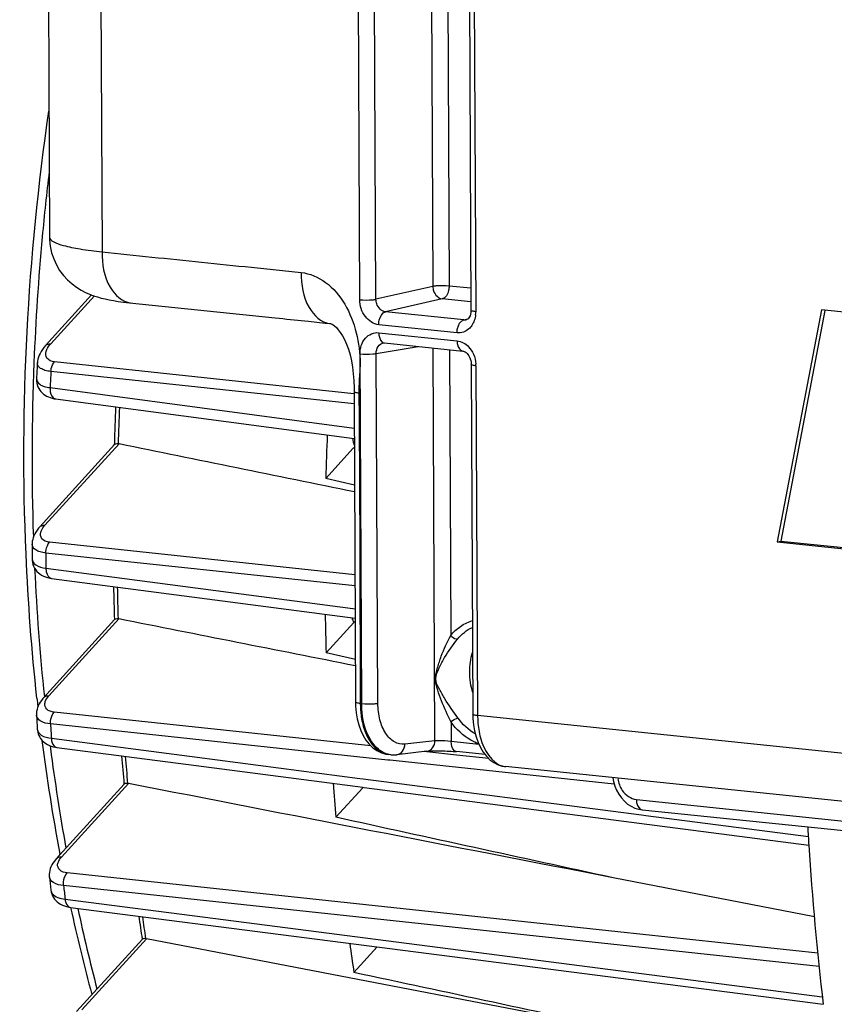
# Model space of a CAD drawing. Units: millimetres. Extents: x 0 to 594, y 0 to 420.
# Drawn here: x 133 to 142, y 66 to 76 of the extents above; entities that cross this region are included whole.
import ezdxf

# ---------------------------------------------------------------- set-up
doc = ezdxf.new("R2010")
doc.units = ezdxf.units.MM
doc.header["$LTSCALE"] = 32.67
doc.layers.get('0').update_dxf_attribs({"linetype": 'CONTINUOUS'})
doc.layers.add('SOLIDES', color=7, linetype='CONTINUOUS')

msp = doc.modelspace()

# ---------------------------------------------------------------- linework, layer by layer
at = {"color": 7, "linetype": 'Continuous'}
for p, q in [((133.618774, 77.307355), (133.634948, 73.845167)), ((133.591, 72.687219), (134.0847, 73.229237)), ((141.895209, 73.069131), (141.421135, 70.58803)), ((141.929505, 73.062578), (141.458131, 70.595608)), ((142.475425, 73.009104), (141.895209, 73.069131)), ((133.698981, 72.117059), (136.89569, 71.691892)), ((134.32761, 71.627844), (134.327874, 71.636934)), ((133.52932, 70.747551), (134.331044, 71.62774)), ((136.884328, 71.589328), (136.590393, 71.266624)), ((136.897998, 71.195592), (136.590393, 71.266624)), ((141.421135, 70.58803), (141.458131, 70.595608)), ((141.421135, 70.58803), (143.538178, 70.369007)), ((141.458131, 70.595608), (143.539346, 70.380292)), ((133.448204, 70.405113), (133.448205, 70.405028)), ((133.655596, 70.19722), (136.904665, 69.77085)), ((133.572269, 68.922753), (134.33142, 69.756202)), ((136.890863, 69.724551), (136.594151, 69.398799)), ((136.894677, 69.728959), (136.890863, 69.724551)), ((136.906722, 69.328901), (136.594151, 69.398799)), ((133.713221, 68.388209), (135.202471, 68.194856)), ((135.202471, 68.194856), (136.986149, 67.963319)), ((133.706639, 67.198323), (134.434237, 67.997131)), ((136.985224, 67.956197), (136.69807, 67.640938)), ((136.986149, 67.963319), (137.000447, 67.961463)), ((137.000447, 67.961463), (141.760252, 67.343826)), ((133.746032, 67.241612), (133.744224, 67.251255)), ((133.632805, 67.005074), (133.632798, 67.005138)), ((141.818436, 66.575702), (139.667245, 66.993498)), ((133.85956, 66.676747), (137.165688, 66.251351)), ((133.923592, 65.564559), (134.627858, 66.337752)), ((139.868852, 65.342884), (134.671468, 66.341799)), ((136.891024, 65.980826), (137.140396, 66.254605)), ((137.165688, 66.251351), (141.912842, 65.640749))]:
    msp.add_line(p, q, dxfattribs=at)
at = {"color": 9, "linetype": 'Continuous'}
for p, q in [((133.647286, 72.705184), (134.114747, 73.218394)), ((136.891162, 72.17314), (133.68848, 72.514988)), ((136.893964, 72.064015), (133.649182, 72.410385)), ((133.640073, 72.237457), (136.895165, 71.803987)), ((133.585606, 70.765516), (134.377924, 71.635378)), ((136.896176, 71.588001), (136.884328, 71.589328)), ((136.902491, 70.236139), (133.635401, 70.584764)), ((136.903054, 70.115652), (133.595785, 70.468555)), ((133.596216, 70.306103), (136.878524, 69.874903)), ((136.878524, 69.874903), (136.904193, 69.871531)), ((133.628555, 68.940718), (134.377239, 69.762676)), ((136.904866, 69.727819), (136.894677, 69.728959)), ((137.073551, 68.404847), (133.684576, 68.766802)), ((137.255854, 68.254089), (133.645256, 68.639661)), ((133.653922, 68.48625), (135.213984, 68.283511)), ((133.640963, 68.405357), (133.6444, 68.378848)), ((135.213984, 68.283511), (136.954724, 68.057336)), ((137.672721, 68.340854), (137.644883, 68.343827)), ((137.989691, 68.307), (137.672721, 68.340854)), ((138.3336, 68.27027), (137.989691, 68.307)), ((137.278465, 68.251675), (137.255854, 68.254089)), ((137.344695, 68.244602), (137.278465, 68.251675)), ((138.510106, 68.12015), (137.344695, 68.244602)), ((136.954724, 68.057336), (136.989442, 68.052826)), ((136.989442, 68.052826), (139.96758, 67.665984)), ((139.677963, 67.995435), (138.510106, 68.12015)), ((133.762926, 67.216288), (134.47897, 68.002412)), ((139.96758, 67.665984), (140.013706, 67.659993)), ((140.013706, 67.659993), (141.754265, 67.433969)), ((139.714201, 66.417039), (133.823457, 67.047324)), ((141.869207, 66.045064), (133.784971, 66.909845)), ((133.800999, 66.764515), (135.411257, 66.557141)), ((135.411257, 66.557141), (141.903065, 65.721406)), ((141.854247, 66.188066), (139.714201, 66.417039)), ((133.979878, 65.582524), (134.671468, 66.341799))]:
    msp.add_line(p, q, dxfattribs=at)
at = {"color": 7, "linetype": 'Continuous'}
for points in [[(133.590993, 72.687209), (133.57412, 72.667576), (133.557843, 72.646024), (133.544158, 72.625035), (133.532774, 72.604499), (133.523327, 72.583964), (133.515752, 72.563318), (133.51011, 72.542734), (133.506388, 72.522202), (133.504772, 72.505355)], [(133.49555, 72.336555), (133.49529, 72.329052), (133.495983, 72.307893), (133.498797, 72.287144), (133.503707, 72.266968), (133.510656, 72.247556), (133.519487, 72.229206), (133.530016, 72.212114), (133.542101, 72.196335), (133.555627, 72.181894), (133.570376, 72.168898), (133.586245, 72.157325), (133.603408, 72.147018), (133.621827, 72.138027), (133.641434, 72.130403), (133.662563, 72.124083), (133.685402, 72.119162), (133.698982, 72.117066)], [(133.529328, 70.747558), (133.516321, 70.732576), (133.500985, 70.712717), (133.487775, 70.692945), (133.476573, 70.673242), (133.467244, 70.653486), (133.459763, 70.633698), (133.454124, 70.613931), (133.450304, 70.594133), (133.448329, 70.57439), (133.448034, 70.563621)], [(133.448205, 70.405126), (133.448767, 70.390499), (133.451647, 70.368383), (133.456958, 70.346848), (133.464591, 70.326255), (133.474392, 70.30684), (133.486202, 70.288755), (133.499811, 70.272175), (133.514933, 70.257268), (133.531438, 70.243991), (133.549458, 70.232174), (133.568905, 70.221885), (133.589719, 70.213161), (133.61232, 70.205899), (133.636941, 70.200205), (133.655597, 70.197225)], [(133.572296, 68.92278), (133.562001, 68.911018), (133.547231, 68.892217), (133.534263, 68.873141), (133.523086, 68.85379), (133.513697, 68.834146), (133.50612, 68.814204), (133.500415, 68.794031), (133.496647, 68.773769), (133.494852, 68.753491), (133.494971, 68.734939)], [(133.503245, 68.585103), (133.504429, 68.572021), (133.50783, 68.552597), (133.513104, 68.533824), (133.520176, 68.515831), (133.528994, 68.498662), (133.539469, 68.482449), (133.551491, 68.467317), (133.565026, 68.453289), (133.579982, 68.44045), (133.596263, 68.428868), (133.61391, 68.418526), (133.632894, 68.409481), (133.653173, 68.401783), (133.674888, 68.395435), (133.698128, 68.390505), (133.713187, 68.388218)], [(133.706663, 67.198346), (133.69724, 67.1876), (133.682705, 67.169136), (133.669956, 67.150355), (133.658987, 67.131262), (133.649806, 67.111855), (133.642439, 67.092134), (133.636943, 67.072174), (133.633383, 67.052134), (133.631786, 67.032099), (133.632174, 67.012224), (133.632798, 67.005147)], [(133.648316, 66.863158), (133.651912, 66.841767), (133.657637, 66.821615), (133.6655, 66.802257), (133.675406, 66.78388), (133.687227, 66.766659), (133.700879, 66.750678), (133.716239, 66.736059), (133.733179, 66.722889), (133.75169, 66.711164), (133.771714, 66.700942), (133.793193, 66.692273), (133.816251, 66.68515), (133.840972, 66.679638), (133.859535, 66.676754)]]:
    msp.add_lwpolyline(points, dxfattribs=at)
at = {"color": 9, "linetype": 'Continuous'}
for centre, radius, start, end in [((159.478771, 71.456063), 26.032407, 173.1741039, 174.7193306), ((159.375433, 71.46453), 25.928728, 174.7169437, 177.695474), ((158.835658, 71.484952), 25.388568, 177.6925424, 181.9088146), ((169.017696, 70.460518), 35.422221, 176.8444762, 177.1245761), ((166.824829, 70.676959), 32.470801, 177.6186528, 178.3065379), ((168.16652, 70.47919), 34.570737, 180.0176265, 180.286868), ((157.382916, 71.434263), 23.934843, 182.7064303, 186.002973), ((165.796684, 70.680239), 31.44251, 181.0487251, 181.6701225), ((166.843399, 70.438122), 33.246822, 183.100883, 183.3656861), ((155.429385, 71.213652), 21.968652, 187.414039, 190.2300793), ((164.299691, 70.598997), 29.943111, 184.4167947, 184.9725072), ((137.124762, 68.05936), 0.173532, 213.337703, 216.4761918), ((165.157976, 70.296267), 31.555241, 186.1606902, 186.4261702), ((133.723358, 66.871497), 0.075505, 186.3526016, 189.5598554), ((153.225503, 70.789205), 19.723917, 192.0668246, 194.6390571), ((162.453943, 70.391499), 28.085479, 187.8043959, 188.2880064)]:
    msp.add_arc(centre, radius, start, end, dxfattribs=at)
at = {"color": 7, "linetype": 'Continuous'}
for centre, radius, start, end in [((168.628862, 70.501851), 35.181184, 176.7352935, 177.010603), ((166.699391, 70.68998), 32.385364, 177.6258948, 178.3244236), ((134.366025, 71.577205), 0.059378, 78.4400036, 87.8917146), ((169.607451, 70.387079), 33.028771, 177.6690742, 178.4740518), ((137.043566, 71.444518), 0.215236, 133.2422439, 137.7169876), ((167.805315, 70.521271), 34.357307, 179.9294043, 180.1938324), ((165.669315, 70.692964), 31.355141, 181.0652467, 181.7121883), ((134.364782, 69.700212), 0.063694, 78.7213885, 87.5266492), ((168.568388, 70.389171), 31.989572, 181.0321849, 181.7741156), ((156.207823, 71.384099), 22.842272, 186.207064, 186.4323493), ((166.509826, 70.482854), 33.061094, 183.0306974, 183.2906458), ((154.892172, 71.207417), 21.514807, 187.3260315, 190.5958956), ((164.173975, 70.611013), 29.857353, 184.4426786, 185.0229239), ((134.465904, 67.935742), 0.067938, 78.9116382, 87.1566552), ((167.072153, 70.307762), 30.490931, 184.332095, 185.0176631), ((136.898068, 68.035718), 0.117983, 317.6226428, 321.7796722), ((175.536883, 69.510737), 33.847465, 183.3408429, 183.6714369), ((174.759594, 69.457413), 33.068356, 183.6654751, 186.6282163), ((164.852344, 70.345198), 31.397709, 186.1067353, 186.3672896), ((152.675744, 70.751884), 19.251714, 192.2215228, 195.0776894), ((162.331808, 70.402614), 28.003178, 187.8402559, 188.3471629), ((165.234647, 70.102985), 28.641808, 187.6457533, 188.2748035)]:
    msp.add_arc(centre, radius, start, end, dxfattribs=at)
for points, knots in [([(133.499461, 68.914349), (133.443699, 69.427051), (133.287417, 71.519645), (133.40018, 73.631196), (133.627637, 75.196718)], [0, 0, 0, 0, 0.245854812, 1, 1, 1, 1]), ([(134.368209, 71.636542), (134.363893, 71.636697), (134.351284, 71.636523), (134.336728, 71.633973), (134.330924, 71.627608)], [0, 0, 0, 0, 0.333955256, 1, 1, 1, 1]), ([(134.367531, 69.763847), (134.363239, 69.764027), (134.351105, 69.763926), (134.336803, 69.762094), (134.331269, 69.756036)], [0, 0, 0, 0, 0.343621453, 1, 1, 1, 1]), ([(134.469274, 68.003597), (134.465005, 68.003803), (134.45335, 68.003756), (134.439314, 68.002675), (134.434049, 67.996925)], [0, 0, 0, 0, 0.354059887, 1, 1, 1, 1]), ([(134.66179, 66.343004), (134.657544, 66.343237), (134.646374, 66.34322), (134.632625, 66.34294), (134.627632, 66.337503)], [0, 0, 0, 0, 0.365512764, 1, 1, 1, 1]), ([(134.66179, 66.343004), (134.663397, 66.342916), (134.66664, 66.342621), (134.669854, 66.342109), (134.671468, 66.341799)], [0, 0, 0, 0, 0.494914493, 1, 1, 1, 1])]:
    msp.add_open_spline(points, degree=3, knots=knots, dxfattribs=at)
at = {"color": 9, "linetype": 'Continuous'}
for points, knots in [([(133.591003, 72.687216), (133.600711, 72.697888), (133.621678, 72.706158), (133.641662, 72.705717), (133.647286, 72.705184)], [0, 0, 0, 0, 0.71858471, 1, 1, 1, 1]), ([(133.598188, 72.625789), (133.600241, 72.63248), (133.611847, 72.661627), (133.630946, 72.687243), (133.647286, 72.705184)], [0, 0, 0, 0, 0.223841149, 1, 1, 1, 1]), ([(133.68848, 72.514988), (133.658528, 72.518184), (133.595375, 72.53704), (133.591056, 72.602541), (133.598188, 72.625789)], [0, 0, 0, 0, 0.5533098, 1, 1, 1, 1]), ([(133.649182, 72.410385), (133.627794, 72.412656), (133.589669, 72.419375), (133.541531, 72.43916), (133.509987, 72.468489), (133.504126, 72.493963), (133.504774, 72.505359)], [0, 0, 0, 0, 0.341760744, 0.611205176, 0.818626874, 1, 1, 1, 1]), ([(133.649188, 72.410385), (133.649758, 72.420556), (133.654612, 72.457712), (133.66976, 72.494945), (133.68848, 72.514988)], [0, 0, 0, 0, 0.270834255, 1, 1, 1, 1]), ([(133.495552, 72.33656), (133.494301, 72.312475), (133.522204, 72.271325), (133.580454, 72.248104), (133.618657, 72.240111), (133.640073, 72.237457)], [0, 0, 0, 0, 0.383991099, 0.656416312, 1, 1, 1, 1]), ([(133.640073, 72.237457), (133.639075, 72.222748), (133.639311, 72.1783), (133.667558, 72.121319), (133.698981, 72.117062)], [0, 0, 0, 0, 0.317374581, 1, 1, 1, 1]), ([(133.52933, 70.747556), (133.539039, 70.758225), (133.560003, 70.766491), (133.579983, 70.76605), (133.585606, 70.765516)], [0, 0, 0, 0, 0.71858953, 1, 1, 1, 1]), ([(133.635401, 70.584764), (133.6054, 70.587965), (133.543336, 70.604197), (133.534271, 70.668687), (133.540765, 70.691555)], [0, 0, 0, 0, 0.559311271, 1, 1, 1, 1]), ([(133.540765, 70.691555), (133.54253, 70.697772), (133.552805, 70.724988), (133.570442, 70.748867), (133.585606, 70.765516)], [0, 0, 0, 0, 0.222990001, 1, 1, 1, 1]), ([(133.59579, 70.468556), (133.595782, 70.479705), (133.599155, 70.520784), (133.614761, 70.562664), (133.635401, 70.584764)], [0, 0, 0, 0, 0.269363454, 1, 1, 1, 1]), ([(133.595785, 70.468555), (133.574577, 70.470821), (133.536464, 70.478041), (133.477998, 70.499828), (133.448, 70.53936), (133.448035, 70.563602)], [0, 0, 0, 0, 0.340332024, 0.613179434, 1, 1, 1, 1]), ([(133.448206, 70.405039), (133.448284, 70.380276), (133.493116, 70.321106), (133.558096, 70.310807), (133.596216, 70.306103)], [0, 0, 0, 0, 0.391992385, 1, 1, 1, 1]), ([(133.596216, 70.306103), (133.596075, 70.292515), (133.598512, 70.251348), (133.626536, 70.201106), (133.655596, 70.19722)], [0, 0, 0, 0, 0.316691742, 1, 1, 1, 1]), ([(133.572298, 68.922779), (133.582009, 68.933437), (133.602963, 68.941692), (133.622934, 68.941251), (133.628555, 68.940718)], [0, 0, 0, 0, 0.718603293, 1, 1, 1, 1]), ([(133.584475, 68.859692), (133.585456, 68.866387), (133.593444, 68.896579), (133.612226, 68.92279), (133.628555, 68.940718)], [0, 0, 0, 0, 0.218161827, 1, 1, 1, 1]), ([(133.684576, 68.766802), (133.65617, 68.769835), (133.600795, 68.782174), (133.58134, 68.838289), (133.584475, 68.859692)], [0, 0, 0, 0, 0.569092375, 1, 1, 1, 1]), ([(133.645256, 68.639661), (133.60745, 68.643728), (133.54302, 68.65331), (133.496284, 68.710032), (133.494974, 68.73488)], [0, 0, 0, 0, 0.604455401, 1, 1, 1, 1]), ([(133.64526, 68.639663), (133.64459, 68.651666), (133.646205, 68.696375), (133.662109, 68.74275), (133.684576, 68.766802)], [0, 0, 0, 0, 0.267543509, 1, 1, 1, 1]), ([(133.503245, 68.585098), (133.504701, 68.55976), (133.550996, 68.502113), (133.615954, 68.490924), (133.653922, 68.48625)], [0, 0, 0, 0, 0.398842145, 1, 1, 1, 1]), ([(133.653922, 68.48625), (133.654485, 68.473784), (133.658762, 68.435821), (133.686325, 68.391739), (133.713186, 68.388215)], [0, 0, 0, 0, 0.315345404, 1, 1, 1, 1]), ([(133.706664, 67.198345), (133.716374, 67.209005), (133.737331, 67.217263), (133.757304, 67.216822), (133.762926, 67.216288)], [0, 0, 0, 0, 0.718600079, 1, 1, 1, 1]), ([(133.721248, 67.138394), (133.72208, 67.14481), (133.729315, 67.17386), (133.747269, 67.1991), (133.762926, 67.216288)], [0, 0, 0, 0, 0.217700992, 1, 1, 1, 1]), ([(133.823457, 67.047324), (133.795012, 67.050367), (133.740237, 67.061928), (133.718483, 67.117083), (133.721248, 67.138394)], [0, 0, 0, 0, 0.571041801, 1, 1, 1, 1]), ([(133.784971, 66.909845), (133.747451, 66.913909), (133.683069, 66.924475), (133.635508, 66.979765), (133.632804, 67.005079)], [0, 0, 0, 0, 0.597167173, 1, 1, 1, 1]), ([(133.784975, 66.909847), (133.783566, 66.922571), (133.78319, 66.970642), (133.79923, 67.021399), (133.823457, 67.047324)], [0, 0, 0, 0, 0.265136156, 1, 1, 1, 1]), ([(133.648901, 66.858957), (133.650926, 66.846941), (133.678613, 66.787832), (133.751236, 66.770632), (133.800999, 66.764515)], [0, 0, 0, 0, 0.195523467, 1, 1, 1, 1]), ([(133.800999, 66.764515), (133.802137, 66.753176), (133.807958, 66.718377), (133.83476, 66.679968), (133.859535, 66.676752)], [0, 0, 0, 0, 0.313263604, 1, 1, 1, 1])]:
    msp.add_open_spline(points, degree=3, knots=knots, dxfattribs=at)
at = {"color": 7, "linetype": 'Continuous'}
for points in [[(136.898339, 71.12292), (136.058148, 71.29348), (135.218008, 71.464293), (134.377924, 71.635378)], [(136.907039, 69.261516), (136.063744, 69.428426), (135.220477, 69.595476), (134.377239, 69.762676)], [(136.904891, 69.742712), (136.901752, 69.737942), (136.898298, 69.733375), (136.894677, 69.728959)], [(139.667245, 66.993498), (137.937763, 67.329509), (136.208335, 67.6658), (134.47897, 68.002412)], [(139.667245, 66.993498), (138.677468, 67.209073), (137.687741, 67.42488), (136.69807, 67.640938)], [(139.868852, 65.342884), (138.876212, 65.555392), (137.883602, 65.768035), (136.891024, 65.980826)]]:
    msp.add_open_spline(points, degree=3, dxfattribs=at)
at = {"color": 9, "linetype": 'Continuous'}
for points in [[(136.878663, 71.694104), (136.881425, 71.667831), (136.886923, 71.641582), (136.895984, 71.616767)], [(136.869617, 69.775339), (136.874881, 69.75776), (136.881818, 69.740519), (136.890863, 69.724551)]]:
    msp.add_open_spline(points, degree=3, dxfattribs=at)
at = {"layer": 'SOLIDES', "color": 9, "linetype": 'Continuous'}
for p, q in [((136.954226, 73.178202), (136.87617, 89.886864)), ((137.127657, 73.182691), (137.049601, 89.891315)), ((137.65854, 89.950188), (137.736227, 73.320335)), ((137.832076, 89.932234), (137.909659, 73.324805)), ((138.116808, 89.758511), (138.194864, 73.049849)), ((134.183142, 76.44102), (134.195987, 73.69015)), ((137.736227, 73.320335), (137.127657, 73.182691)), ((138.142754, 73.30069), (137.909659, 73.324805)), ((137.837536, 73.186293), (137.22881, 73.048648)), ((138.143437, 73.154645), (137.837536, 73.186293)), ((138.06672, 72.96196), (137.22881, 73.048648)), ((136.629798, 72.924113), (136.630684, 72.924012)), ((137.994558, 72.823451), (137.156842, 72.910119)), ((138.06672, 72.96196), (138.109879, 72.972416)), ((138.093637, 72.963687), (138.092648, 72.963454)), ((137.157238, 72.825364), (137.994954, 72.738696)), ((136.974412, 68.85715), (136.956931, 72.598966)), ((137.130363, 72.603417), (137.577333, 72.679047)), ((137.147844, 68.861621), (137.130363, 72.603417)), ((137.75892, 68.46056), (137.739301, 72.66229)), ((137.912838, 72.644336), (137.927121, 69.586877)), ((138.19757, 72.470613), (138.215051, 68.728797)), ((136.944341, 72.193659), (136.944354, 72.178684)), ((136.94425, 72.151461), (136.944901, 72.093925)), ((137.763785, 69.120158), (137.768079, 69.120939)), ((136.959354, 68.96781), (136.959795, 68.873465)), ((136.959795, 68.873465), (136.959864, 68.858655)), ((136.974412, 68.85715), (136.959864, 68.858655)), ((151.078882, 67.397941), (138.215051, 68.728797)), ((137.931453, 68.659551), (137.932315, 68.45231)), ((137.75892, 68.46056), (137.437296, 68.424506)), ((138.228729, 68.421644), (137.932315, 68.45231)), ((139.913935, 67.830924), (155.018878, 66.26821))]:
    msp.add_line(p, q, dxfattribs=at)
at = {"layer": 'SOLIDES', "color": 7, "linetype": 'Continuous'}
for p, q in [((138.065802, 89.773084), (138.143858, 73.064422)), ((133.634948, 73.845293), (133.634948, 73.845173)), ((136.582631, 72.929037), (136.630673, 72.923939)), ((138.098319, 72.965177), (138.092693, 72.963478)), ((137.208302, 72.715889), (137.208452, 72.715915)), ((137.218367, 72.716184), (138.056082, 72.629517)), ((138.056002, 72.629525), (138.056082, 72.629517)), ((138.146564, 72.485186), (138.164044, 68.743369)), ((136.892805, 72.233574), (136.893311, 72.193266)), ((136.893185, 72.193381), (136.893721, 72.121426)), ((136.893721, 72.121426), (136.908858, 68.873227)), ((136.908858, 68.873254), (136.910075, 68.82915)), ((136.910075, 68.82915), (136.91616, 68.760332)), ((138.164061, 68.743399), (138.165249, 68.699769)), ((138.165249, 68.699769), (138.171262, 68.631129)), ((137.285829, 68.310654), (137.25975, 68.313352)), ((137.284776, 68.310767), (137.295673, 68.309805)), ((137.295673, 68.309805), (137.343274, 68.310165)), ((137.343274, 68.310165), (137.351153, 68.310933)), ((137.673416, 68.347026), (137.351782, 68.31097)), ((138.295086, 68.311924), (137.989862, 68.343497)), ((151.390299, 66.851446), (138.514922, 68.183496)), ((139.940196, 67.727485), (139.974825, 67.72177)), ((139.974825, 67.72177), (155.080007, 66.15903))]:
    msp.add_line(p, q, dxfattribs=at)
for points in [[(133.634948, 73.845293), (133.635645, 73.818178), (133.642613, 73.749481), (133.657119, 73.681328), (133.679056, 73.614882), (133.707769, 73.551851), (133.742906, 73.492531), (133.783729, 73.43778), (133.828142, 73.389438), (133.875151, 73.347318), (133.92392, 73.311074), (133.972086, 73.281209), (134.018317, 73.257111), (134.06297, 73.237404), (134.106331, 73.221108), (134.147835, 73.207727), (134.188279, 73.196444), (134.230126, 73.186296), (134.273763, 73.177088), (134.319572, 73.16867), (134.370184, 73.160599), (134.426945, 73.152816), (134.489736, 73.145503), (136.04796, 72.984274)], [(138.143858, 73.06441), (138.143807, 73.059271), (138.142339, 73.040689), (138.138926, 73.023168), (138.133797, 73.007352), (138.127351, 72.993769)], [(136.04796, 72.984274), (136.090085, 72.979916), (136.131635, 72.975616), (136.172584, 72.971378), (136.212939, 72.967203)], [(136.212939, 72.967203), (136.405237, 72.947305), (136.582631, 72.929037)], [(136.629798, 72.924113), (136.640931, 72.922743), (136.649821, 72.920365), (136.658582, 72.916422), (136.669856, 72.909517), (136.685381, 72.897562), (136.703956, 72.880103), (136.724107, 72.857488), (136.745875, 72.828633), (136.768571, 72.793106), (136.791007, 72.751458), (136.812642, 72.703394), (136.832916, 72.648527), (136.850868, 72.587754), (136.865628, 72.523039), (136.876851, 72.456362), (136.884877, 72.387144), (136.890105, 72.313147), (136.892805, 72.233574)], [(138.127351, 72.993769), (138.120168, 72.982874), (138.112755, 72.974687), (138.105405, 72.968883), (138.098319, 72.965177)], [(137.208305, 72.715876), (137.209722, 72.716091), (137.215872, 72.716363), (137.218525, 72.716168)], [(138.056002, 72.629525), (138.063495, 72.628108), (138.072424, 72.624893), (138.082108, 72.61968), (138.092175, 72.612341), (138.102302, 72.602828), (138.112063, 72.591276)], [(138.112063, 72.591276), (138.121063, 72.577926), (138.129078, 72.562889), (138.135834, 72.54644), (138.141061, 72.52903), (138.144604, 72.511022), (138.146364, 72.492845), (138.146563, 72.485185)], [(136.91616, 68.760332), (136.927355, 68.693577), (136.943596, 68.629875), (136.964621, 68.570447), (136.990292, 68.515769), (137.020487, 68.46633), (137.054796, 68.422964), (137.093107, 68.385956), (137.135041, 68.355872), (137.179298, 68.333559)], [(138.171262, 68.631129), (138.182359, 68.564597), (138.198456, 68.501097), (138.219327, 68.441792), (138.244834, 68.387131), (138.274867, 68.337638), (138.309053, 68.29416), (138.347274, 68.256963), (138.389173, 68.226656), (138.433495, 68.20411), (138.479146, 68.189487), (138.516851, 68.183311)], [(137.179298, 68.333559), (137.22476, 68.319162), (137.262158, 68.313118)], [(137.673379, 68.347029), (137.680173, 68.347741), (137.692888, 68.34884), (137.707884, 68.349855), (137.725196, 68.350759), (137.744737, 68.35149), (137.766206, 68.351984), (137.789738, 68.352212), (137.814824, 68.352164), (137.840063, 68.351832), (137.864831, 68.351213), (137.889071, 68.350331), (137.912206, 68.349251), (137.933854, 68.348018), (137.954007, 68.346634), (137.972693, 68.345114), (137.989862, 68.343497)], [(139.663679, 68.064649), (139.670275, 68.02314), (139.683552, 67.975297)], [(139.683552, 67.975297), (139.702013, 67.929693), (139.725366, 67.886973), (139.753337, 67.84772), (139.785225, 67.812926), (139.820508, 67.783087)], [(139.820508, 67.783087), (139.858715, 67.758589), (139.898894, 67.739981), (139.940196, 67.727485)]]:
    msp.add_lwpolyline(points, dxfattribs=at)
at = {"layer": 'SOLIDES', "color": 9, "linetype": 'Continuous'}
for centre, radius, start, end in [((137.899494, 73.048484), 0.295374, 353.850209, 0.2647371), ((138.075163, 73.04042), 0.078914, 263.8581384, 282.8034686), ((137.223169, 72.760471), 0.044505, 251.3789757, 263.8113326), ((137.895813, 72.469112), 0.301761, 0.2849022, 3.6698962), ((138.390669, 72.159519), 1.446441, 179.2407997, 180.319157), ((137.997748, 68.863414), 1.037895, 180.2627095, 182.5564301), ((137.952956, 68.861201), 0.993049, 182.5441426, 186.0876356), ((139.240515, 68.73347), 1.025475, 180.2611332, 183.7345163), ((137.281146, 68.519875), 0.207628, 256.9160726, 264.0896718), ((138.536588, 68.391626), 0.209226, 256.8734159, 264.0609065), ((140.023691, 68.100862), 0.312384, 188.8689708, 200.8458326)]:
    msp.add_arc(centre, radius, start, end, dxfattribs=at)
for points, knots in [([(133.634948, 73.845173), (133.635039, 73.825716), (133.692777, 73.783237), (133.800998, 73.752229), (133.979837, 73.714641), (134.11743, 73.698277), (134.195987, 73.69015)], [0, 0, 0, 0, 0.098044208, 0.297049889, 0.602045927, 1, 1, 1, 1]), ([(134.195987, 73.69015), (134.55121, 73.6534), (135.083962, 73.597618), (135.705792, 73.534838), (136.060714, 73.495664), (136.238947, 73.482322), (136.327322, 73.469648)], [0, 0, 0, 0, 0.500000014, 0.750000309, 0.874999772, 1, 1, 1, 1]), ([(134.195992, 73.69015), (134.196596, 73.560863), (134.224883, 73.335666), (134.410334, 73.153733), (134.50164, 73.144286)], [0, 0, 0, 0, 0.584797256, 1, 1, 1, 1]), ([(136.327267, 73.469637), (136.327442, 73.341056), (136.355344, 73.116527), (136.538707, 72.9348), (136.629802, 72.924148)], [0, 0, 0, 0, 0.583672165, 1, 1, 1, 1]), ([(136.327322, 73.469648), (136.42023, 73.459323), (136.610775, 73.375877), (136.811805, 73.13374), (136.928987, 72.826692), (136.957721, 72.604899), (136.957423, 72.493714)], [0, 0, 0, 0, 0.223467775, 0.471284178, 0.734207616, 1, 1, 1, 1]), ([(137.909659, 73.324805), (137.864113, 73.329518), (137.805736, 73.329369), (137.748127, 73.322687), (137.736227, 73.320335)], [0, 0, 0, 0, 0.790573967, 1, 1, 1, 1]), ([(137.736227, 73.320335), (137.736477, 73.3041), (137.745164, 73.246687), (137.795542, 73.190821), (137.837536, 73.186293)], [0, 0, 0, 0, 0.277668541, 1, 1, 1, 1]), ([(137.909659, 73.324805), (137.909734, 73.308732), (137.904602, 73.25726), (137.874072, 73.194844), (137.837536, 73.186293)], [0, 0, 0, 0, 0.299902978, 1, 1, 1, 1]), ([(136.954226, 73.178202), (136.999772, 73.17349), (137.058148, 73.173638), (137.115758, 73.180321), (137.127657, 73.182673)], [0, 0, 0, 0, 0.790573958, 1, 1, 1, 1]), ([(137.156842, 72.910119), (137.101377, 72.915866), (136.990436, 72.992106), (136.95454, 73.114682), (136.954226, 73.178202)], [0, 0, 0, 0, 0.467475355, 1, 1, 1, 1]), ([(137.228808, 73.048647), (137.186652, 73.052875), (137.135105, 73.108577), (137.12756, 73.16645), (137.127657, 73.182691)], [0, 0, 0, 0, 0.722883182, 1, 1, 1, 1]), ([(137.156842, 72.910119), (137.156767, 72.926179), (137.161953, 72.977637), (137.192421, 73.040079), (137.228966, 73.048631)], [0, 0, 0, 0, 0.299672741, 1, 1, 1, 1]), ([(138.194864, 73.049849), (138.182264, 73.051153), (138.168406, 73.053698), (138.143877, 73.059126), (138.143844, 73.06441)], [0, 0, 0, 0, 0.705662833, 1, 1, 1, 1]), ([(137.994558, 72.823451), (137.994483, 72.839511), (137.999668, 72.890969), (138.030137, 72.953411), (138.066681, 72.961964)], [0, 0, 0, 0, 0.299672757, 1, 1, 1, 1]), ([(138.153835, 72.903518), (138.144807, 72.889923), (138.105842, 72.842478), (138.039148, 72.818848), (137.994558, 72.823451)], [0, 0, 0, 0, 0.266895158, 1, 1, 1, 1]), ([(136.956931, 72.598966), (136.956671, 72.658457), (136.987141, 72.778006), (137.106385, 72.830616), (137.157238, 72.825364)], [0, 0, 0, 0, 0.537823871, 1, 1, 1, 1]), ([(137.157238, 72.825364), (137.157297, 72.812846), (137.160584, 72.773513), (137.182229, 72.727266), (137.208958, 72.718295)], [0, 0, 0, 0, 0.307466192, 1, 1, 1, 1]), ([(137.130364, 72.603417), (137.129965, 72.629368), (137.141337, 72.68043), (137.185958, 72.712059), (137.208312, 72.715875)], [0, 0, 0, 0, 0.533690372, 1, 1, 1, 1]), ([(137.994954, 72.738696), (137.995018, 72.72494), (137.998109, 72.683616), (138.026692, 72.632772), (138.056006, 72.629566)], [0, 0, 0, 0, 0.31810209, 1, 1, 1, 1]), ([(136.956931, 72.598966), (137.002478, 72.594254), (137.060854, 72.594402), (137.118464, 72.601084), (137.130363, 72.603437)], [0, 0, 0, 0, 0.790574075, 1, 1, 1, 1]), ([(138.19757, 72.470613), (138.184964, 72.471917), (138.171124, 72.47445), (138.146561, 72.479905), (138.14655, 72.485185)], [0, 0, 0, 0, 0.705916079, 1, 1, 1, 1]), ([(136.944355, 72.178684), (136.931697, 72.179984), (136.917868, 72.182496), (136.893129, 72.187981), (136.893168, 72.193266)], [0, 0, 0, 0, 0.706533974, 1, 1, 1, 1]), ([(137.763785, 69.120158), (137.763537, 69.162106), (137.786975, 69.24454), (137.836217, 69.401893), (137.888889, 69.514779), (137.927121, 69.586877)], [0, 0, 0, 0, 0.253297275, 0.507234633, 1, 1, 1, 1]), ([(137.768078, 69.120939), (137.767843, 69.162213), (137.805154, 69.240846), (137.876513, 69.385954), (137.949662, 69.48606), (138.000813, 69.548397)], [0, 0, 0, 0, 0.252321199, 0.507037835, 1, 1, 1, 1]), ([(137.927121, 69.586877), (137.941362, 69.569184), (137.966265, 69.550293), (137.995257, 69.547329), (138.000813, 69.548397)], [0, 0, 0, 0, 0.800577634, 1, 1, 1, 1]), ([(137.931453, 68.659551), (137.894942, 68.734631), (137.840801, 68.846897), (137.788137, 69.001486), (137.764207, 69.080131), (137.763785, 69.120158)], [0, 0, 0, 0, 0.508975986, 0.755964428, 1, 1, 1, 1]), ([(138.004751, 68.705436), (137.956947, 68.772809), (137.882681, 68.871197), (137.806646, 69.010023), (137.768476, 69.082615), (137.768078, 69.120939)], [0, 0, 0, 0, 0.515187475, 0.76097807, 1, 1, 1, 1]), ([(136.959864, 68.858655), (136.947257, 68.859959), (136.933419, 68.862491), (136.908853, 68.867948), (136.908844, 68.873227)], [0, 0, 0, 0, 0.705933379, 1, 1, 1, 1]), ([(136.974412, 68.85715), (137.019958, 68.852438), (137.078335, 68.852586), (137.135944, 68.859268), (137.147844, 68.861621)], [0, 0, 0, 0, 0.790573958, 1, 1, 1, 1]), ([(137.154008, 68.368229), (137.125152, 68.39195), (137.009494, 68.529401), (136.975066, 68.717694), (136.974412, 68.85715)], [0, 0, 0, 0, 0.211266387, 1, 1, 1, 1]), ([(137.437296, 68.424506), (137.399691, 68.420288), (137.314219, 68.439282), (137.219605, 68.541227), (137.161057, 68.688121), (137.148126, 68.801481), (137.147844, 68.861621)], [0, 0, 0, 0, 0.195157044, 0.418562932, 0.689840193, 1, 1, 1, 1]), ([(136.965507, 68.755888), (136.971348, 68.701293), (137.001072, 68.532921), (137.116039, 68.345061), (137.234143, 68.317637)], [0, 0, 0, 0, 0.31169734, 1, 1, 1, 1]), ([(137.931453, 68.659551), (137.947359, 68.676216), (137.971709, 68.693578), (137.998906, 68.704197), (138.004751, 68.705436)], [0, 0, 0, 0, 0.794068461, 1, 1, 1, 1]), ([(138.215051, 68.728797), (138.202444, 68.730101), (138.188605, 68.732633), (138.164039, 68.73809), (138.164031, 68.74337)], [0, 0, 0, 0, 0.70593505, 1, 1, 1, 1]), ([(138.225764, 68.427275), (138.197398, 68.437353), (138.082272, 68.49001), (137.98701, 68.581245), (137.931453, 68.659551)], [0, 0, 0, 0, 0.23869463, 1, 1, 1, 1]), ([(138.217217, 68.666678), (138.221081, 68.607624), (138.245624, 68.426573), (138.362736, 68.217302), (138.489073, 68.187867)], [0, 0, 0, 0, 0.313286722, 1, 1, 1, 1]), ([(137.351777, 68.311015), (137.375006, 68.313687), (137.422669, 68.344952), (137.436557, 68.397379), (137.437296, 68.424506)], [0, 0, 0, 0, 0.462829977, 1, 1, 1, 1]), ([(137.673411, 68.34707), (137.696639, 68.349742), (137.744303, 68.381008), (137.758191, 68.433435), (137.75893, 68.460562)], [0, 0, 0, 0, 0.462829048, 1, 1, 1, 1]), ([(137.932315, 68.452313), (137.886669, 68.457032), (137.8288, 68.460394), (137.770907, 68.460875), (137.75892, 68.460561)], [0, 0, 0, 0, 0.792825073, 1, 1, 1, 1]), ([(137.993552, 68.343148), (137.98492, 68.344078), (137.942691, 68.363681), (137.932586, 68.41701), (137.932422, 68.452299)], [0, 0, 0, 0, 0.197433986, 1, 1, 1, 1]), ([(139.731755, 67.989699), (139.739886, 67.968385), (139.776745, 67.894718), (139.854345, 67.83709), (139.913935, 67.830924)], [0, 0, 0, 0, 0.275773007, 1, 1, 1, 1]), ([(139.913935, 67.830924), (139.913999, 67.817189), (139.917097, 67.775896), (139.945548, 67.725121), (139.97483, 67.721812)], [0, 0, 0, 0, 0.317922126, 1, 1, 1, 1])]:
    msp.add_open_spline(points, degree=3, knots=knots, dxfattribs=at)
for points in [[(138.193168, 73.016842), (138.190968, 72.996453), (138.186615, 72.976149), (138.179932, 72.956761)], [(138.179932, 72.956761), (138.173492, 72.938075), (138.164768, 72.919984), (138.153835, 72.903518)], [(137.994954, 72.738696), (138.040942, 72.733932), (138.086014, 72.70808), (138.118018, 72.674713)], [(138.118018, 72.674713), (138.13958, 72.652234), (138.157115, 72.625415), (138.169976, 72.597046)], [(138.169976, 72.597046), (138.18538, 72.563068), (138.194574, 72.525658), (138.196955, 72.488427)], [(136.957423, 72.493714), (136.957259, 72.43237), (136.949782, 72.371255), (136.947203, 72.309964)], [(136.947203, 72.309964), (136.945573, 72.271219), (136.944315, 72.23244), (136.944341, 72.193659)], [(136.944901, 72.093925), (136.955561, 71.05193), (136.954486, 70.009848), (136.959354, 68.96781)], [(137.927121, 69.586877), (137.986477, 69.659214), (138.069384, 69.718287), (138.159058, 69.745013)], [(138.000813, 69.548397), (138.043395, 69.600292), (138.09834, 69.644631), (138.1594, 69.672524)], [(138.130097, 69.193785), (138.129764, 69.265053), (138.139682, 69.337295), (138.160734, 69.405383)], [(138.162742, 68.975641), (138.141654, 69.046076), (138.130441, 69.120262), (138.130097, 69.193785)], [(138.190351, 68.532414), (138.117222, 68.574911), (138.053693, 68.636455), (138.004751, 68.705436)], [(137.222638, 68.326647), (137.197883, 68.33678), (137.174671, 68.351244), (137.154008, 68.368229)], [(137.284912, 68.310781), (137.263615, 68.31308), (137.242462, 68.318532), (137.222638, 68.326647)]]:
    msp.add_open_spline(points, degree=3, dxfattribs=at)

doc.saveas('drawing.dxf')
